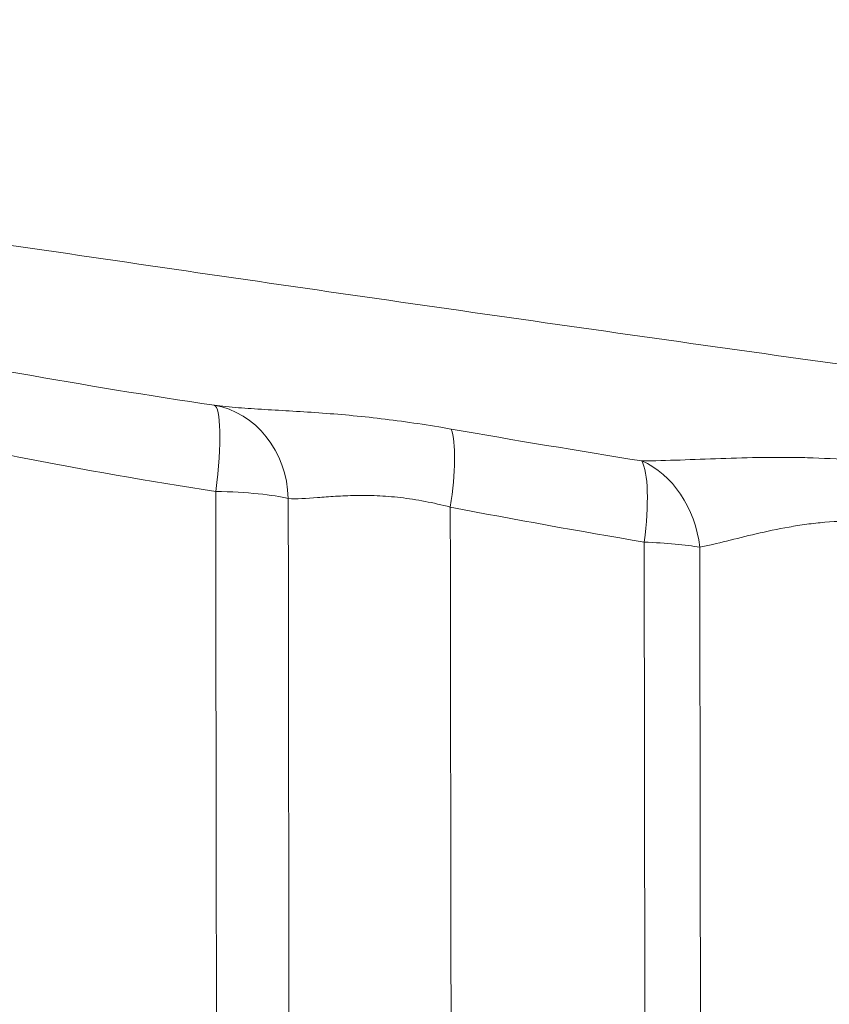
# Model space of a CAD drawing. Extents: x 0 to 25200, y -35640 to 17820.
# Drawn here: x 7362 to 7423, y -24202 to -24128 of the extents above; entities that cross this region are included whole.
import ezdxf

# ---------------------------------------------------------------- set-up
doc = ezdxf.new("R2010")
doc.units = 0
doc.header["$MEASUREMENT"] = 0
doc.header["$PDMODE"] = 1
doc.layers.get('0').update_dxf_attribs({"linetype": 'CONTINUOUS'})
doc.layers.get('DefPoints').update_dxf_attribs({"linetype": 'CONTINUOUS'})
for name, color, linetype, lineweight in [('FRAM3', 1, 'CONTINUOUS', 50), ('外形線', 7, 'CONTINUOUS', 18), ('寸法線', 3, 'CONTINUOUS', 18)]:
    doc.layers.add(name, color=color, linetype=linetype, lineweight=lineweight)
doc.styles.get("Standard").update_dxf_attribs({"font": 'TXT.SHX', "bigfont": 'bigfont.shx'})
doc.dimstyles.new('100-60', dxfattribs={"dimscale": 60, "dimtxt": 3, "dimasz": 3, "dimexe": 0, "dimexo": 1, "dimgap": 1, "dimtad": 3, "dimdec": 1, "dimlfac": 1.666667, "dimdsep": 46, "dimtxsty": 'Standard', "dimblk": 'DOTSMALL', "dimcen": 0, "dimclrd": 256, "dimclre": 256, "dimclrt": 7, "dimadec": 3, "dimazin": 2, "dimtfac": 1, "dimtdec": 1, "dimtix": 1, "dimtmove": 2, "dimatfit": 2, "dimldrblk": 'OPEN', "dimfxl": 0, "dimtolj": 1, "dimlwd": -1, "dimlwe": -1, "dimarcsym": 0})

# ---------------------------------------------------------------- blocks, each defined once
blk = doc.blocks.new('_DotSmall')
at = {"layer": 'FRAM3', "color": 0, "const_width": 0.5}
blk.add_lwpolyline([(-0.0625, 0, 1), (0.0625, 0, 1)], format="xyb", close=True, dxfattribs=at)
blk = doc.blocks.new('*D94')
at = {"layer": 'DefPoints', "color": 0}
for p in [(9938.607, -22130), (9938.607, -23759.504), (3740, -26123.143)]:
    blk.add_point(p, dxfattribs=at)
at = {"layer": '寸法線'}
for p, q in [((3740, -26063.143), (3740, -22130)), ((3740, -22130), (9938.607, -22130)), ((9938.607, -23699.504), (9938.607, -22130))]:
    blk.add_line(p, q, dxfattribs=at)
at = {"layer": '寸法線', "xscale": 180, "yscale": 180, "zscale": 180, "rotation": 180}
blk.add_blockref('_DotSmall', (3740, -22130), dxfattribs=at)
at = {"layer": '寸法線', "xscale": 180, "yscale": 180, "zscale": 180}
blk.add_blockref('_DotSmall', (9938.607, -22130), dxfattribs=at)
at = {"layer": '寸法線', "color": 7, "insert": (6839.303, -21980), "char_height": 180, "attachment_point": 5}
blk.add_mtext('\\A1;10400', dxfattribs=at)
blk = doc.blocks.new('_OPEN')
at = {"color": 0, "linetype": 'ByBlock'}
for p, q in [((-1, 0.16667), (0, 0)), ((0, 0), (-1, -0.16667)), ((0, 0), (-1, 0))]:
    blk.add_line(p, q, dxfattribs=at)

msp = doc.modelspace()

# ---------------------------------------------------------------- linework, layer by layer
at = {"layer": '外形線', "extrusion": (0, 0, -1)}
for centre, major_axis, ratio, start_param, end_param in [((7375.09744167, -24164.85751584), (-1.13706137, -7.53468574), 0.1481162337, 3.1629990538, 4.5508894477), ((7375.09744167, -24164.85751584), (-0.85653903, -7.57170646), 0.8852325203, 3.1871178381, 4.5471837084), ((7392.19515776, -24166.01288545), (-1.46429359, -7.47798383), 0.218321008, 3.4995293136, 4.5335466424), ((7406.80942909, -24168.68498483), (-1.28947252, -7.51010376), 0.221684383, 3.4095693684, 4.5342626947), ((7406.80942909, -24168.68498483), (1.01101051, -7.55263236), 0.7996670257, 3.5860890463, 4.7317404303), ((7397.8780838, -24100.69978678), (0, -468.62788392), 0.0082204082, 1.2114800081, 1.4331585862), ((7412.51892766, -24100.69978678), (0, -472.20150443), 0.0082204082, 1.2114800081, 1.4285645374)]:
    msp.add_ellipse(centre, major_axis=major_axis, ratio=ratio, start_param=start_param, end_param=end_param, dxfattribs=at)
at = {"layer": '外形線'}
for centre, major_axis, ratio, start_param, end_param in [((7375.09744167, -24164.85751584), (-7.61999631, -0.00734865), 0.1390129988, 3.623323936, 4.5428999132), ((7406.80942909, -24168.68498483), (-7.61999458, -0.00896989), 0.1417479293, 3.7931869006, 4.4646878543), ((7416.73217089, -24100.69978678), (0, 474.93285103), 0.0082204082, 1.7130281162, 1.9301126454)]:
    msp.add_ellipse(centre, major_axis=major_axis, ratio=ratio, start_param=start_param, end_param=end_param, dxfattribs=at)
for points, knots in [([(7312.93864987, -24138.0461127), (7317.48704055, -24138.74747924), (7322.0638358, -24139.44842715), (7331.27421409, -24140.84949066), (7335.9086705, -24141.54973456), (7349.87933247, -24143.64663037), (7359.28814275, -24145.04024372), (7378.29487244, -24147.82004892), (7387.89279112, -24149.20624691), (7402.43165852, -24151.2814061), (7407.30254805, -24151.9725715), (7417.08768887, -24153.3532362), (7422.00004032, -24154.0433515), (7426.93020952, -24154.73041741)], [0, 0, 0, 0, 0.02600165952, 0.02600165952, 0.05200331904, 0.05200331904, 0.10400663807, 0.10400663807, 0.15600995711, 0.15600995711, 0.18201161663, 0.18201161663, 0.20801327615, 0.20801327615, 0.20801327615, 0.20801327615]), ([(7318.93236644, -24145.33498993), (7321.23960794, -24145.99551565), (7323.55923964, -24146.62518198), (7328.22047319, -24147.83852315), (7330.56211218, -24148.42198946), (7337.6179536, -24150.11480982), (7342.36293956, -24151.16734288), (7351.93060915, -24153.14633782), (7356.75477094, -24154.07240134), (7366.4599386, -24155.79729753), (7371.34332923, -24156.59655357), (7376.25813045, -24157.32816129)], [0, 0, 0, 0, 0.0127719607, 0.0127719607, 0.0255439214, 0.0255439214, 0.05108784281, 0.05108784281, 0.07663176421, 0.07663176421, 0.10217568561, 0.10217568561, 0.10217568561, 0.10217568561]), ([(7376.38176627, -24163.81217607), (7371.36077975, -24163.05179996), (7366.37586482, -24162.17994267), (7358.95055502, -24160.71684851), (7356.48415681, -24160.20310362), (7351.56878073, -24159.12344823), (7349.12189072, -24158.55799029), (7341.82115673, -24156.78447379), (7337.00384318, -24155.50029463), (7329.85927927, -24153.39178961), (7327.49140022, -24152.65827913), (7322.7858198, -24151.11760456), (7320.44804551, -24150.31074631), (7318.12812578, -24149.45540654)], [0, 0, 0, 0, 0.02565022787, 0.02565022787, 0.03847534181, 0.03847534181, 0.05130045574, 0.05130045574, 0.07695068362, 0.07695068362, 0.08977579755, 0.08977579755, 0.10260091149, 0.10260091149, 0.10260091149, 0.10260091149]), ([(7376.25813045, -24157.32816129), (7376.84112976, -24157.40356905), (7377.45283454, -24157.4620585), (7378.72671437, -24157.56307518), (7379.38893591, -24157.60550476), (7380.7599376, -24157.68773421), (7381.47067762, -24157.7276173), (7382.92360521, -24157.81502428), (7383.66630014, -24157.86257287), (7385.18203302, -24157.97393574), (7385.95507899, -24158.03774865), (7387.53040826, -24158.18797129), (7388.33423621, -24158.27458192), (7390.77818095, -24158.57293544), (7392.441556, -24158.82325557), (7394.13861626, -24159.12084317)], [0, 0, 0, 0, 0.004447284879, 0.004447284879, 0.008894569759, 0.008894569759, 0.013341854638, 0.013341854638, 0.017789139517, 0.017789139517, 0.022236424396, 0.022236424396, 0.026683709276, 0.026683709276, 0.035578279034, 0.035578279034, 0.035578279034, 0.035578279034]), ([(7408.49370503, -24161.51861641), (7409.43123953, -24161.51063609), (7410.39699463, -24161.48353174), (7412.38091734, -24161.41605782), (7413.39911056, -24161.37556084), (7415.4864475, -24161.30422069), (7416.55560393, -24161.27333214), (7418.19790986, -24161.25213542), (7418.75243059, -24161.24928675), (7419.86829118, -24161.25499416), (7420.43021008, -24161.26353726), (7422.12762192, -24161.31015897), (7423.27474485, -24161.36950149), (7425.01792858, -24161.51304088), (7425.60274604, -24161.56991416), (7426.7798421, -24161.70280326), (7427.37256139, -24161.7798825), (7430.35336911, -24162.17521072), (7432.77691863, -24162.54970087), (7435.23936344, -24162.9737919)], [0, 0, 0, 0, 0.006218912416, 0.006218912416, 0.012437824833, 0.012437824833, 0.018656737249, 0.018656737249, 0.021766193457, 0.021766193457, 0.024875649665, 0.024875649665, 0.031094562081, 0.031094562081, 0.03420401829, 0.03420401829, 0.037313474498, 0.037313474498, 0.04975129933, 0.04975129933, 0.04975129933, 0.04975129933]), ([(7376.56316471, -24260.28441999), (7376.52026971, -24244.70197249), (7376.48354757, -24228.84840664), (7376.44938448, -24210.70871886), (7376.44568731, -24208.68851694), (7376.43849993, -24204.64363664), (7376.43500897, -24202.61858608), (7376.42484446, -24196.53561835), (7376.41847926, -24192.46988658), (7376.40061993, -24180.24149862), (7376.3903614, -24172.04767344), (7376.38176627, -24163.81217607)], [0, 0, 0, 0, 0.0830836909, 0.0830836909, 0.09346915226, 0.09346915226, 0.10385461362, 0.10385461362, 0.12462553635, 0.12462553635, 0.16616738179, 0.16616738179, 0.16616738179, 0.16616738179]), ([(7394.06220313, -24164.99721036), (7393.41820701, -24164.83159458), (7392.78307778, -24164.68765906), (7391.53022828, -24164.44812421), (7390.91250499, -24164.35255289), (7389.99980909, -24164.24573736), (7389.6994626, -24164.21639752), (7389.11206187, -24164.16966273), (7388.82411104, -24164.15215788), (7387.97699726, -24164.11500316), (7387.43452635, -24164.11077254), (7386.39257452, -24164.12982639), (7385.89309171, -24164.15310743), (7385.17608736, -24164.19707409), (7384.94210311, -24164.21325367), (7384.48985627, -24164.24610527), (7384.27098354, -24164.26280957), (7383.21181127, -24164.34231381), (7382.47545702, -24164.39425776), (7381.84976432, -24164.36022481)], [0, 0, 0, 0, 0.003366571298, 0.003366571298, 0.006733142596, 0.006733142596, 0.008416428245, 0.008416428245, 0.010099713894, 0.010099713894, 0.013466285192, 0.013466285192, 0.01683285649, 0.01683285649, 0.018516142139, 0.018516142139, 0.020199427788, 0.020199427788, 0.026932570384, 0.026932570384, 0.026932570384, 0.026932570384]), ([(7381.84976432, -24164.36022481), (7381.85821075, -24172.66812289), (7381.86828955, -24180.93382432), (7381.8858277, -24193.26925399), (7381.89207723, -24197.37053749), (7381.90205443, -24203.50664083), (7381.90548065, -24205.54937125), (7381.91253381, -24209.62954747), (7381.91616146, -24211.66736468), (7381.94967768, -24229.96531075), (7381.98567543, -24245.95757777), (7382.02764147, -24261.67680233)], [0.01074176208, 0.01074176208, 0.01074176208, 0.01074176208, 0.05271622588, 0.05271622588, 0.07370345778, 0.07370345778, 0.08419707373, 0.08419707373, 0.09469068968, 0.09469068968, 0.17863961728, 0.17863961728, 0.17863961728, 0.17863961728]), ([(7434.50814099, -24167.62189551), (7432.38434362, -24167.12733753), (7430.28648529, -24166.71482947), (7427.95484934, -24166.3604493), (7427.69575179, -24166.32253079), (7427.18083292, -24166.2501114), (7426.92515037, -24166.21671026), (7426.16384005, -24166.13282538), (7425.66375474, -24166.0955713), (7424.18509509, -24166.03491927), (7423.22806636, -24166.06290388), (7421.83332004, -24166.17954777), (7421.37521585, -24166.23078766), (7420.47240861, -24166.35274974), (7420.02772247, -24166.42354), (7418.73196793, -24166.65348757), (7417.91187514, -24166.83075792), (7416.34708136, -24167.19349912), (7415.60245405, -24167.37917881), (7414.18290168, -24167.72657988), (7413.50800264, -24167.88852363), (7412.86745263, -24168.0228097)], [0, 0, 0, 0, 0.010829607063, 0.010829607063, 0.012183307946, 0.012183307946, 0.013537008829, 0.013537008829, 0.016244410595, 0.016244410595, 0.021659214126, 0.021659214126, 0.024366615892, 0.024366615892, 0.027074017658, 0.027074017658, 0.032488821189, 0.032488821189, 0.037903624721, 0.037903624721, 0.043318428252, 0.043318428252, 0.043318428252, 0.043318428252])]:
    msp.add_open_spline(points, degree=3, knots=knots, dxfattribs=at)
for points in [[(7394.13861626, -24159.12084317), (7398.91271405, -24159.95800394), (7403.69838597, -24160.75200213), (7408.49370503, -24161.51861641)], [(7408.67643546, -24167.63563389), (7403.79740417, -24166.80822998), (7398.92476571, -24165.93710074), (7394.06220313, -24164.99721036)]]:
    msp.add_open_spline(points, degree=3, dxfattribs=at)

# ---------------------------------------------------------------- dimensions: what is measured, and where the dimension line sits
at = {"layer": '寸法線'}
dim = msp.add_linear_dim(base=(9938.60699261, -22130), p1=(3740, -26123.14293353), p2=(9938.60699261, -23759.50362361), text='10400', dimstyle='100-60', override={"dimdec": 6}, dxfattribs=at)
dim.commit()
dim.dimension.update_dxf_attribs({"geometry": '*D94', "text_midpoint": (6839.3034963, -21980)})

doc.saveas('drawing.dxf')
